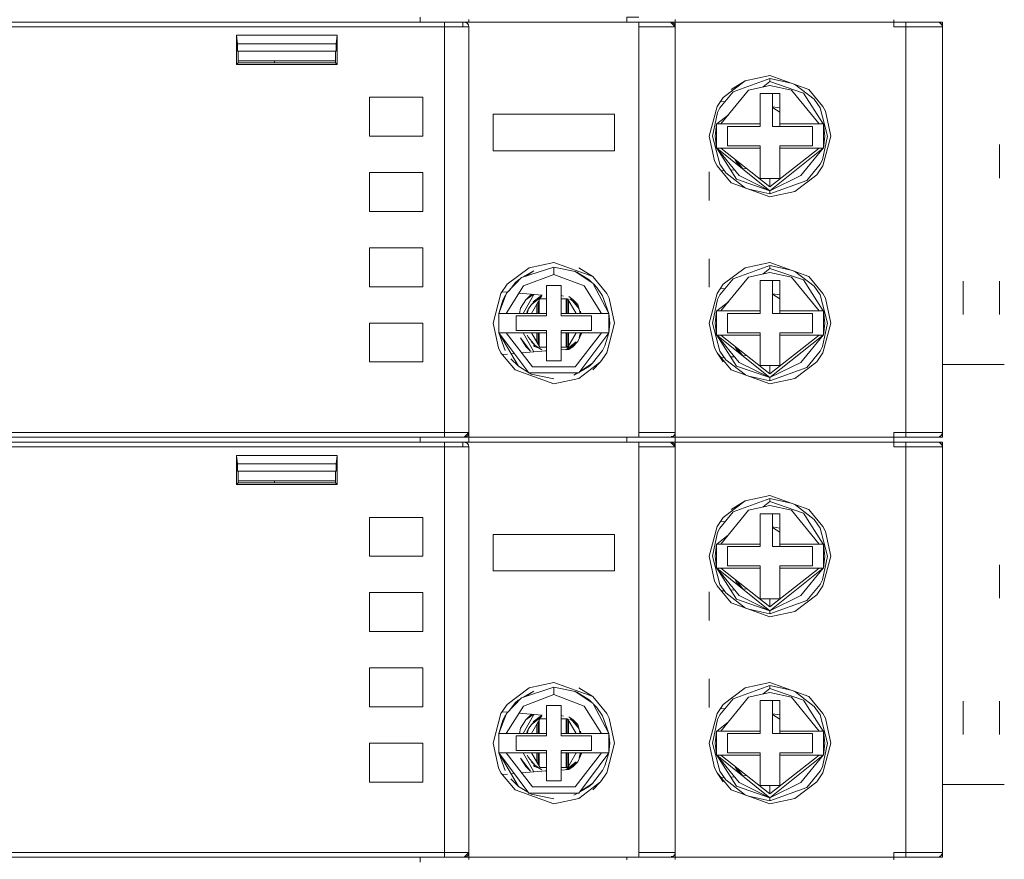
# Model space of a CAD drawing. Units: millimetres. Extents: x -1307 to 9199, y -40 to 459.
# Drawn here: x 8174 to 8183, y 176 to 182 of the extents above; entities that cross this region are included whole.
import ezdxf

# ---------------------------------------------------------------- set-up
doc = ezdxf.new("R2010")
doc.units = ezdxf.units.MM
doc.layers.add('1 Основная', color=30, linetype='Continuous', lineweight=50)

msp = doc.modelspace()

# ---------------------------------------------------------------- linework, layer by layer
at = {"layer": '1 Основная', "linetype": 'Continuous', "lineweight": 0, "ltscale": 4}
for p, q in [((8169.1417, 182.4292), (8177.9017, 182.4292)), ((8169.5017, 182.4292), (8178.0517, 182.4292)), ((8174.5517, 182.4292), (8176.2017, 182.4292)), ((8177.1017, 182.4292), (8177.2017, 182.4292)), ((8177.7017, 182.4292), (8177.7017, 182.4692)), ((8177.9017, 182.4148), (8177.9017, 182.4292)), ((8177.9017, 182.4148), (8177.9017, 179.0492)), ((8178.0617, 182.4292), (8178.1017, 182.4292)), ((8178.0617, 182.4292), (8178.0781, 182.4257)), ((8178.0617, 182.4292), (8178.0653, 182.4279)), ((8178.0618, 182.4292), (8178.0874, 182.4199)), ((8178.0873, 182.42), (8178.0925, 182.4148)), ((8178.0875, 182.4198), (8178.09, 182.4175)), ((8178.0925, 182.4148), (8178.0982, 182.4056)), ((8178.0981, 182.4058), (8178.1017, 182.3893)), ((8178.1017, 182.4292), (8178.1017, 182.4437)), ((8179.4017, 182.4292), (8179.4017, 182.4385)), ((8179.7617, 182.4292), (8179.8017, 182.3892)), ((8179.7781, 182.4257), (8179.7925, 182.4148)), ((8179.7925, 182.4148), (8179.8017, 182.3892)), ((8179.7983, 182.4056), (8179.8017, 182.3892)), ((8179.8017, 182.3892), (8179.8017, 182.4501)), ((8179.8017, 182.4292), (8179.8017, 182.4437)), ((8179.8017, 182.4292), (8181.6017, 182.4292)), ((8180.1017, 182.4292), (8180.204, 182.4292)), ((8180.204, 182.4292), (8181.199, 182.4292)), ((8180.5122, 182.4292), (8180.8908, 182.4292)), ((8181.6017, 182.3892), (8181.6017, 182.4484)), ((8181.6017, 182.4292), (8181.6017, 182.4385)), ((8181.6017, 182.4292), (8182.0017, 182.4292)), ((8181.6017, 182.4056), (8181.6017, 182.42)), ((8181.9617, 182.4292), (8181.9781, 182.4257)), ((8181.9781, 182.4257), (8181.9983, 182.4056)), ((8181.9873, 182.42), (8181.9925, 182.4148)), ((8181.9925, 182.4148), (8181.9983, 182.4056)), ((8181.9983, 182.4056), (8182.0017, 182.3892)), ((8182.0017, 182.3892), (8182.0017, 182.4292)), ((8169.1882, 182.3892), (8178.1017, 182.3892)), ((8176.1878, 182.0793), (8176.1878, 182.3198)), ((8178.1017, 182.3892), (8178.1017, 178.9901)), ((8179.5017, 182.3892), (8179.8017, 182.3892)), ((8179.8017, 182.3892), (8179.8017, 178.9901)), ((8181.6017, 182.3892), (8182.0017, 182.3892)), ((8176.1948, 182.1892), (8177.0087, 182.1892)), ((8177.0017, 182.1092), (8177.0017, 182.1892)), ((8176.2017, 182.0932), (8176.2017, 182.1092)), ((8176.5017, 182.0932), (8176.5017, 182.1092)), ((8180.3773, 181.9455), (8180.5817, 181.9892)), ((8180.5817, 181.9892), (8180.9013, 181.8738)), ((8180.1972, 181.8088), (8180.3773, 181.9455)), ((8180.2622, 181.8738), (8180.3773, 181.9455)), ((8180.2786, 181.854), (8180.5817, 181.9635)), ((8180.5263, 181.8945), (8180.5817, 181.9387)), ((8180.5817, 181.9635), (8180.756, 181.9262)), ((8180.783, 181.9165), (8180.9465, 181.7924)), ((8181.7017, 181.0392), (8181.7017, 181.9392)), ((8180.168, 181.7212), (8180.2786, 181.854)), ((8180.4056, 181.8677), (8180.5817, 181.9067)), ((8180.5017, 181.8392), (8180.6617, 181.8392)), ((8180.5817, 181.9067), (8180.7579, 181.8677)), ((8180.6017, 181.5692), (8180.6017, 181.8392)), ((8180.7579, 181.8677), (8180.9871, 181.5892)), ((8180.8571, 181.8444), (8181.0199, 181.5892)), ((8180.9013, 181.8738), (8181.0179, 181.7337)), ((8177.2817, 181.8092), (8177.7217, 181.8092)), ((8177.7217, 181.4892), (8177.7217, 181.8092)), ((8180.1456, 181.7337), (8180.1972, 181.8088)), ((8180.1745, 181.7758), (8180.2108, 181.7726)), ((8180.9465, 181.7924), (8180.9955, 181.7212)), ((8178.3017, 181.6692), (8179.3017, 181.6692)), ((8179.3017, 181.3692), (8179.3017, 181.6692)), ((8180.1436, 181.5892), (8180.2391, 181.6654)), ((8180.1489, 181.6832), (8180.168, 181.7212)), ((8180.6017, 181.7304), (8180.6617, 181.7212)), ((8180.6017, 181.7263), (8180.6617, 181.6877)), ((8180.9955, 181.7212), (8181.056, 181.4892)), ((8181.0179, 181.7337), (8181.038, 181.6937)), ((8181.038, 181.6937), (8181.0817, 181.4892)), ((8180.6617, 181.5892), (8180.7851, 181.5892)), ((8180.6617, 181.5692), (8180.6617, 181.5892)), ((8180.9871, 181.5892), (8181.0199, 181.5892)), ((8181.0199, 181.5892), (8181.0226, 181.5892)), ((8180.2317, 181.5692), (8180.5017, 181.5692)), ((8180.6017, 181.5692), (8180.9317, 181.5692)), ((8180.9317, 181.4092), (8180.9317, 181.5692)), ((8181.0146, 181.2953), (8181.056, 181.4892)), ((8181.0179, 181.2447), (8181.0817, 181.4892)), ((8180.1436, 181.3892), (8180.3274, 181.1646)), ((8180.1764, 181.3892), (8180.5017, 181.3892)), ((8180.1764, 181.3892), (8180.5817, 181.0717)), ((8180.5017, 181.1392), (8180.5017, 181.4092)), ((8180.6617, 181.4092), (8180.9317, 181.4092)), ((8180.6617, 181.3892), (8180.6617, 181.4092)), ((8180.6617, 181.3892), (8180.9823, 181.3892)), ((8180.8361, 181.1646), (8181.0199, 181.3892)), ((8180.9871, 181.3892), (8181.0199, 181.3892)), ((8181.0199, 181.3892), (8181.0226, 181.3892)), ((8182.4717, 181.1435), (8182.4717, 181.4192)), ((8182.4717, 181.4192), (8182.4717, 181.1435)), ((8180.1255, 181.2848), (8180.1456, 181.2447)), ((8180.2918, 181.2988), (8180.3126, 181.2655)), ((8180.3077, 181.2864), (8180.358, 181.22)), ((8180.3126, 181.2655), (8180.358, 181.22)), ((8180.9955, 181.2573), (8181.0146, 181.2953)), ((8177.2817, 180.8692), (8177.2817, 181.1892)), ((8177.2817, 181.1892), (8177.7217, 181.1892)), ((8177.7217, 180.8692), (8177.7217, 181.1892)), ((8180.0817, 180.9592), (8180.0817, 181.1946)), ((8180.1456, 181.2447), (8180.2622, 181.1047)), ((8180.168, 181.2573), (8180.217, 181.1861)), ((8180.1802, 181.2032), (8180.2038, 181.2052)), ((8180.217, 181.1861), (8180.3805, 181.0619)), ((8180.2579, 181.21), (8180.2881, 181.2126)), ((8180.3574, 181.2187), (8180.3904, 181.2216)), ((8180.358, 181.22), (8180.3597, 181.2189)), ((8180.358, 181.22), (8180.3599, 181.2189)), ((8180.8849, 181.1245), (8180.9955, 181.2573)), ((8180.9663, 181.1696), (8181.0179, 181.2447)), ((8180.2622, 181.1047), (8180.5817, 180.9892)), ((8180.3064, 181.134), (8180.5817, 181.0398)), ((8180.3274, 181.1646), (8180.5817, 181.0398)), ((8180.5017, 181.1392), (8180.6617, 181.1392)), ((8180.7862, 181.0329), (8180.9663, 181.1696)), ((8180.4074, 181.0522), (8180.5817, 181.0149)), ((8180.5817, 180.9892), (8180.7862, 181.0329)), ((8177.2817, 180.8692), (8177.7217, 180.8692)), ((8177.2817, 180.5692), (8177.7217, 180.5692)), ((8177.7217, 180.2492), (8177.7217, 180.5692)), ((8178.5973, 180.4055), (8178.8017, 180.4492)), ((8178.8017, 180.4492), (8179.1213, 180.3338)), ((8180.0817, 180.2439), (8180.0817, 180.4792)), ((8180.3773, 180.4055), (8180.5817, 180.4492)), ((8180.5817, 180.4492), (8180.9013, 180.3338)), ((8178.4172, 180.2688), (8178.5973, 180.4055)), ((8178.5343, 180.3235), (8178.8017, 180.4092)), ((8178.5526, 180.3293), (8178.6361, 180.3784)), ((8178.566, 180.3336), (8178.6361, 180.3784)), ((8178.9757, 180.3751), (8179.1238, 180.2777)), ((8178.9825, 180.3706), (8178.9899, 180.369)), ((8178.9899, 180.369), (8179.0933, 180.305)), ((8179.0062, 180.4055), (8179.1213, 180.3338)), ((8180.1972, 180.2688), (8180.3773, 180.4055)), ((8180.2786, 180.314), (8180.5817, 180.4235)), ((8180.4056, 180.3277), (8180.5817, 180.3667)), ((8180.5263, 180.3545), (8180.5817, 180.3987)), ((8180.5817, 180.3667), (8180.7579, 180.3277)), ((8180.783, 180.3765), (8180.9465, 180.2524)), ((8181.7017, 179.4992), (8181.7017, 180.3992)), ((8178.4126, 180.1946), (8178.5343, 180.3235)), ((8178.4824, 180.2803), (8178.5077, 180.303)), ((8178.4824, 180.2803), (8178.5104, 180.2982)), ((8178.5077, 180.303), (8178.524, 180.3125)), ((8178.5522, 180.2548), (8178.8017, 180.3492)), ((8179.0933, 180.305), (8179.115, 180.2834)), ((8179.0933, 180.305), (8179.1002, 180.2932)), ((8179.1213, 180.3338), (8179.2379, 180.1937)), ((8179.5017, 179.6092), (8179.5017, 180.2892)), ((8180.168, 180.1812), (8180.2786, 180.314)), ((8180.6017, 180.0292), (8180.6017, 180.2992)), ((8180.7579, 180.3277), (8180.9871, 180.0492)), ((8180.8571, 180.3044), (8181.0199, 180.0492)), ((8180.9013, 180.3338), (8181.0179, 180.1937)), ((8182.1718, 180.0192), (8182.1718, 180.295)), ((8182.4717, 180.295), (8182.4717, 180.0192)), ((8178.3656, 180.1937), (8178.4172, 180.2688)), ((8178.3754, 180.208), (8178.4215, 180.2039)), ((8178.4098, 180.0292), (8178.5522, 180.2548)), ((8178.4324, 180.2155), (8178.4824, 180.2803)), ((8178.7417, 180.0092), (8178.7417, 180.2592)), ((8179.0513, 180.2548), (8179.1937, 180.0292)), ((8179.1238, 180.2777), (8179.2547, 180.0292)), ((8179.127, 180.2715), (8179.1555, 180.2432)), ((8179.1555, 180.2432), (8179.203, 180.1742)), ((8180.1456, 180.1937), (8180.1972, 180.2688)), ((8180.1745, 180.2358), (8180.2108, 180.2326)), ((8180.9465, 180.2524), (8180.9955, 180.1812)), ((8178.3488, 180.0292), (8178.382, 180.1373)), ((8178.382, 180.1373), (8178.4005, 180.1742)), ((8178.4005, 180.1742), (8178.409, 180.1852)), ((8178.5149, 180.1957), (8178.7038, 180.1792)), ((8178.528, 180.0719), (8178.571, 180.141)), ((8178.5479, 180.0292), (8178.6379, 180.185)), ((8178.6177, 180.0292), (8178.6867, 180.1486)), ((8178.6299, 180.1245), (8178.6995, 180.1774)), ((8178.6483, 180.1338), (8178.7036, 180.1682)), ((8178.6817, 180.0292), (8178.6817, 180.1401)), ((8178.6867, 180.1486), (8178.7417, 180.1486)), ((8178.6894, 180.1711), (8178.6995, 180.1774)), ((8178.6995, 180.1774), (8178.7065, 180.1789)), ((8178.8617, 180.1764), (8178.8803, 180.1724)), ((8178.8617, 180.1486), (8178.9143, 180.1486)), ((8178.9017, 180.0292), (8178.9017, 180.1486)), ((8178.9117, 180.0292), (8178.9117, 180.1486)), ((8178.9175, 180.1474), (8178.9858, 180.0292)), ((8178.9217, 180.0292), (8178.9217, 180.1401)), ((8178.9245, 180.167), (8178.9574, 180.1448)), ((8178.9319, 180.1483), (8178.9551, 180.1338)), ((8178.9492, 180.146), (8178.9603, 180.1419)), ((8178.9551, 180.1338), (8178.9863, 180.1026)), ((8178.9551, 180.1338), (8179.0111, 180.0666)), ((8178.9574, 180.1448), (8178.9996, 180.1021)), ((8178.966, 180.1362), (8178.9689, 180.1326)), ((8179.203, 180.1742), (8179.2547, 180.0292)), ((8179.2379, 180.1937), (8179.258, 180.1537)), ((8179.258, 180.1537), (8179.3017, 179.9492)), ((8180.1436, 180.0492), (8180.2391, 180.1254)), ((8180.1489, 180.1432), (8180.168, 180.1812)), ((8180.6017, 180.1904), (8180.6617, 180.1812)), ((8180.6017, 180.1863), (8180.6617, 180.1477)), ((8180.9955, 180.1812), (8181.056, 179.9492)), ((8181.0179, 180.1937), (8181.038, 180.1537)), ((8181.038, 180.1537), (8181.0817, 179.9492)), ((8178.5189, 180.0292), (8178.528, 180.0719)), ((8178.5789, 180.0292), (8178.5827, 180.0474)), ((8178.5826, 180.0292), (8178.5924, 180.0666)), ((8178.5827, 180.0474), (8178.5924, 180.0666)), ((8178.5924, 180.0666), (8178.6172, 180.1026)), ((8178.6617, 180.0292), (8178.6617, 180.1054)), ((8178.6717, 180.0292), (8178.6717, 180.1228)), ((8178.9863, 180.1026), (8179.007, 180.0725)), ((8178.9996, 180.1021), (8179.0072, 180.0719)), ((8179.0074, 180.071), (8179.018, 180.0292)), ((8179.0081, 180.071), (8179.0111, 180.0666)), ((8179.0208, 180.0474), (8179.0246, 180.0292)), ((8180.6617, 180.0492), (8180.7851, 180.0492)), ((8180.6617, 180.0292), (8180.6617, 180.0492)), ((8180.9871, 180.0492), (8181.0199, 180.0492)), ((8181.0199, 180.0492), (8181.0226, 180.0492)), ((8178.3638, 180.0293), (8178.3861, 180.0293)), ((8178.3861, 180.0293), (8178.4098, 180.0292)), ((8178.4917, 180.0092), (8178.7417, 180.0092)), ((8178.8617, 180.0292), (8179.1937, 180.0292)), ((8178.9817, 180.0292), (8178.9817, 180.0362)), ((8179.1117, 179.8892), (8179.1117, 180.0092)), ((8179.1937, 180.0292), (8179.2313, 180.0293)), ((8179.1937, 180.0292), (8179.2547, 180.0292)), ((8179.2313, 180.0293), (8179.2492, 180.0292)), ((8179.2492, 180.0292), (8179.2547, 180.0292)), ((8180.2317, 180.0292), (8180.5017, 180.0292)), ((8180.6017, 180.0292), (8180.9317, 180.0292)), ((8180.9317, 179.8692), (8180.9317, 180.0292)), ((8177.2817, 179.9492), (8177.2817, 179.6292)), ((8177.2817, 179.9492), (8177.7217, 179.9492)), ((8177.7217, 179.6292), (8177.7217, 179.9492)), ((8178.7417, 179.6392), (8178.7417, 179.8892)), ((8178.8617, 179.8892), (8179.1117, 179.8892)), ((8178.8617, 179.6392), (8178.8617, 179.8892)), ((8179.2379, 179.7047), (8179.3017, 179.9492)), ((8181.0146, 179.7553), (8181.056, 179.9492)), ((8181.0179, 179.7047), (8181.0817, 179.9492)), ((8178.3488, 179.8692), (8178.4098, 179.8692)), ((8178.3488, 179.8692), (8178.4005, 179.7243)), ((8178.3543, 179.8692), (8178.3722, 179.8692)), ((8178.3722, 179.8692), (8178.4098, 179.8692)), ((8178.4098, 179.8692), (8178.6253, 179.5902)), ((8178.4098, 179.8692), (8178.7417, 179.8692)), ((8178.528, 179.8265), (8178.61, 179.7185)), ((8178.528, 179.8265), (8178.571, 179.7575)), ((8178.5479, 179.8692), (8178.6379, 179.7135)), ((8178.5827, 179.8511), (8178.5924, 179.8319)), ((8178.5924, 179.8319), (8178.6483, 179.7646)), ((8178.6177, 179.8692), (8178.686, 179.7511)), ((8178.6617, 179.793), (8178.6617, 179.8692)), ((8178.6717, 179.7757), (8178.6717, 179.8692)), ((8178.6817, 179.7584), (8178.6817, 179.8692)), ((8178.8617, 179.8692), (8179.2547, 179.8692)), ((8178.9017, 179.7499), (8178.9017, 179.8692)), ((8178.9117, 179.7499), (8178.9117, 179.8692)), ((8178.9168, 179.7499), (8178.9858, 179.8692)), ((8178.9217, 179.7584), (8178.9217, 179.8692)), ((8178.9782, 179.5902), (8179.1937, 179.8692)), ((8178.9817, 179.8623), (8178.9817, 179.8692)), ((8178.9996, 179.7964), (8179.0313, 179.8692)), ((8179.0083, 179.5382), (8179.2547, 179.8692)), ((8179.1937, 179.8692), (8179.2174, 179.8692)), ((8179.2174, 179.8692), (8179.2397, 179.8692)), ((8179.2215, 179.7611), (8179.2547, 179.8692)), ((8179.2397, 179.8692), (8179.2547, 179.8692)), ((8180.1436, 179.8492), (8180.3274, 179.6246)), ((8180.1764, 179.8492), (8180.5017, 179.8492)), ((8180.1764, 179.8492), (8180.5817, 179.5317)), ((8180.5017, 179.5992), (8180.5017, 179.8692)), ((8180.6617, 179.8692), (8180.9317, 179.8692)), ((8180.6617, 179.8492), (8180.6617, 179.8692)), ((8180.6617, 179.8492), (8180.9823, 179.8492)), ((8180.8361, 179.6246), (8181.0199, 179.8492)), ((8180.9871, 179.8492), (8181.0226, 179.8492)), ((8178.3455, 179.7448), (8178.3656, 179.7047)), ((8178.537, 179.7046), (8178.7038, 179.7192)), ((8178.571, 179.7575), (8178.61, 179.7185)), ((8178.6172, 179.7958), (8178.6483, 179.7646)), ((8178.6346, 179.7658), (8178.642, 179.757)), ((8178.642, 179.757), (8178.6865, 179.7409)), ((8178.6483, 179.7646), (8178.7036, 179.7302)), ((8178.6892, 179.7499), (8178.7417, 179.7499)), ((8178.7038, 179.7192), (8178.7417, 179.7213)), ((8178.7038, 179.7192), (8178.7417, 179.7213)), ((8178.7339, 179.7237), (8178.7407, 179.7213)), ((8178.8617, 179.7499), (8178.9168, 179.7499)), ((8178.8617, 179.7279), (8178.9245, 179.7314)), ((8178.8617, 179.7279), (8178.9245, 179.7314)), ((8178.9171, 179.731), (8178.9736, 179.7739)), ((8178.9551, 179.7646), (8178.9863, 179.7958)), ((8178.9574, 179.7536), (8178.9996, 179.7964)), ((8179.1211, 179.6181), (8179.203, 179.7243)), ((8179.203, 179.7243), (8179.2215, 179.7611)), ((8180.1255, 179.7448), (8180.1456, 179.7047)), ((8180.2918, 179.7588), (8180.3126, 179.7255)), ((8180.3077, 179.7464), (8180.358, 179.68)), ((8180.3126, 179.7255), (8180.358, 179.68)), ((8180.9955, 179.7173), (8181.0146, 179.7553)), ((8178.3656, 179.7047), (8178.4822, 179.5647)), ((8178.3773, 179.6907), (8178.421, 179.6945)), ((8178.448, 179.6552), (8178.5102, 179.5934)), ((8178.4496, 179.697), (8178.4753, 179.6992)), ((8179.1863, 179.6296), (8179.2379, 179.7047)), ((8180.168, 179.7173), (8180.217, 179.6461)), ((8180.1802, 179.6632), (8180.2038, 179.6652)), ((8180.217, 179.6461), (8180.3805, 179.5219)), ((8180.2579, 179.67), (8180.2881, 179.6726)), ((8180.3574, 179.6787), (8180.3904, 179.6816)), ((8180.358, 179.68), (8180.3597, 179.6789)), ((8180.358, 179.68), (8180.3599, 179.6789)), ((8180.8849, 179.5845), (8180.9955, 179.7173)), ((8180.9663, 179.6296), (8181.0179, 179.7047)), ((8178.4822, 179.5647), (8178.8017, 179.4492)), ((8178.5102, 179.5934), (8178.5915, 179.5431)), ((8178.6253, 179.5902), (8178.9782, 179.5902)), ((8179.0062, 179.4929), (8179.1863, 179.6296)), ((8179.0161, 179.5487), (8179.0958, 179.5955)), ((8179.0196, 179.5534), (8179.1211, 179.6181)), ((8179.0958, 179.5955), (8179.1211, 179.6181)), ((8179.1213, 179.5647), (8179.1863, 179.6296)), ((8180.2622, 179.5647), (8180.5817, 179.4492)), ((8180.3064, 179.594), (8180.5817, 179.4998)), ((8180.3274, 179.6246), (8180.5817, 179.4998)), ((8180.5017, 179.5992), (8180.6617, 179.5992)), ((8180.7862, 179.4929), (8180.9663, 179.6296)), ((8182.0017, 179.6092), (8182.5118, 179.6092)), ((8178.5952, 179.5382), (8179.0083, 179.5382)), ((8178.5994, 179.5382), (8178.6136, 179.5294)), ((8178.8017, 179.4492), (8179.0062, 179.4929)), ((8178.9674, 179.5201), (8178.9983, 179.5382)), ((8178.9674, 179.5201), (8178.9958, 179.5382)), ((8180.4074, 179.5122), (8180.5817, 179.4749)), ((8180.5817, 179.4492), (8180.7862, 179.4929)), ((8169.1417, 179.0092), (8177.9017, 179.0092)), ((8169.1417, 179.0092), (8177.9017, 179.0092)), ((8169.1889, 179.0492), (8177.9017, 179.0492)), ((8169.5017, 179.0092), (8177.7017, 179.0092)), ((8177.7017, 178.9692), (8177.7017, 179.0092)), ((8178.0617, 179.0092), (8178.1017, 179.0492)), ((8178.0617, 179.0092), (8178.0842, 179.0173)), ((8178.0873, 179.0185), (8178.0925, 179.0237)), ((8178.0873, 179.0185), (8178.0925, 179.0237)), ((8178.0896, 179.0214), (8178.0936, 179.0268)), ((8178.0925, 179.0237), (8178.0982, 179.0329)), ((8178.0982, 179.0329), (8178.1017, 179.0492)), ((8178.1017, 179), (8178.1017, 179.0092)), ((8179.4017, 178.9948), (8179.4017, 179.0092)), ((8179.5017, 179.0492), (8179.6721, 179.0492)), ((8179.5017, 179.0092), (8179.5017, 179.0492)), ((8179.5017, 179.0092), (8179.5017, 179.0336)), ((8179.6721, 179.0492), (8179.7315, 179.0492)), ((8179.7315, 179.0492), (8179.7401, 179.0492)), ((8179.7401, 179.0492), (8179.8017, 179.0492)), ((8179.7617, 179.0092), (8179.7875, 179.0186)), ((8179.7673, 179.0148), (8179.7873, 179.0185)), ((8179.7875, 179.0186), (8179.798, 179.0323)), ((8179.7925, 179.0237), (8179.7935, 179.0265)), ((8179.8017, 179), (8179.8017, 179.0092)), ((8179.8017, 178.9292), (8179.8017, 178.9901)), ((8180.1017, 179.0092), (8180.1152, 179.0092)), ((8180.204, 179.0092), (8181.199, 179.0092)), ((8180.3632, 179.0092), (8180.4322, 179.0092)), ((8180.5122, 179.0092), (8180.8908, 179.0092)), ((8181.6017, 179.0492), (8181.9315, 179.0492)), ((8181.6017, 179.0492), (8181.6017, 178.9884)), ((8181.6017, 178.9948), (8181.6017, 179.0092)), ((8181.6017, 178.9292), (8181.6017, 178.9884)), ((8181.7017, 179.0092), (8181.7017, 179.0266)), ((8181.9315, 179.0492), (8181.9401, 179.0492)), ((8181.9401, 179.0492), (8182.0017, 179.0492)), ((8181.9781, 179.0127), (8181.9875, 179.0186)), ((8181.9781, 179.0127), (8181.9873, 179.0185)), ((8181.9781, 179.0127), (8181.9843, 179.0174)), ((8181.9875, 179.0186), (8181.998, 179.0323)), ((8181.9875, 179.0187), (8181.9925, 179.0237)), ((8181.9897, 179.0216), (8181.9925, 179.0237)), ((8181.9925, 179.0237), (8181.9975, 179.0317)), ((8181.998, 179.0323), (8182.0017, 179.0492)), ((8169.1417, 178.9692), (8177.9017, 178.9692)), ((8169.1882, 178.9292), (8178.1017, 178.9292)), ((8169.5017, 178.9692), (8177.9017, 178.9692)), ((8174.5517, 178.9692), (8176.2017, 178.9692)), ((8177.1017, 178.9692), (8177.2017, 178.9692)), ((8177.9017, 178.9692), (8178.0617, 178.9692)), ((8177.9017, 178.9548), (8177.9017, 178.9692)), ((8177.9017, 178.9548), (8177.9017, 175.5892)), ((8178.0517, 178.9292), (8178.0517, 178.9692)), ((8178.0617, 178.9692), (8178.1017, 178.9692)), ((8178.0617, 178.9692), (8178.0781, 178.9657)), ((8178.0617, 178.9692), (8178.0653, 178.9679)), ((8178.0618, 178.9692), (8178.0874, 178.9599)), ((8178.0873, 178.96), (8178.0925, 178.9548)), ((8178.0875, 178.9598), (8178.09, 178.9575)), ((8178.0925, 178.9548), (8178.0982, 178.9456)), ((8178.0981, 178.9458), (8178.1017, 178.9293)), ((8178.1017, 178.9692), (8178.1017, 178.9837)), ((8178.1017, 178.9292), (8178.1017, 175.5301)), ((8179.4017, 178.9692), (8179.4017, 178.9785)), ((8179.5017, 178.9292), (8179.8017, 178.9292)), ((8179.7617, 178.9692), (8179.8017, 178.9292)), ((8179.7781, 178.9657), (8179.7925, 178.9548)), ((8179.7925, 178.9548), (8179.8017, 178.9292)), ((8179.7983, 178.9456), (8179.8017, 178.9292)), ((8179.8017, 178.9692), (8179.8017, 178.9837)), ((8179.8017, 178.9692), (8181.6017, 178.9692)), ((8179.8017, 178.9292), (8179.8017, 175.5301)), ((8180.1017, 178.9692), (8180.204, 178.9692)), ((8180.204, 178.9692), (8181.199, 178.9692)), ((8180.5122, 178.9692), (8180.8908, 178.9692)), ((8181.6017, 178.9692), (8181.6017, 178.9785)), ((8181.6017, 178.9692), (8182.0017, 178.9692)), ((8181.6017, 178.9456), (8181.6017, 178.96)), ((8181.6017, 178.9292), (8182.0017, 178.9292)), ((8181.9617, 178.9692), (8181.9781, 178.9657)), ((8181.9781, 178.9657), (8181.9983, 178.9456)), ((8181.9873, 178.96), (8181.9925, 178.9548)), ((8181.9925, 178.9548), (8181.9983, 178.9456)), ((8181.9983, 178.9456), (8182.0017, 178.9292)), ((8182.0017, 178.9292), (8182.0017, 178.9692)), ((8176.1878, 178.6193), (8176.1878, 178.8598)), ((8176.1948, 178.7292), (8177.0087, 178.7292)), ((8177.0017, 178.6492), (8177.0017, 178.7292)), ((8176.2017, 178.6332), (8176.2017, 178.6492)), ((8176.5017, 178.6332), (8176.5017, 178.6492)), ((8180.2786, 178.394), (8180.5817, 178.5035)), ((8180.3773, 178.4855), (8180.5817, 178.5292)), ((8180.5817, 178.5292), (8180.9013, 178.4138)), ((8180.5817, 178.5035), (8180.756, 178.4662)), ((8180.1972, 178.3488), (8180.3773, 178.4855)), ((8180.2622, 178.4138), (8180.3773, 178.4855)), ((8180.4056, 178.4077), (8180.5817, 178.4467)), ((8180.5263, 178.4345), (8180.5817, 178.4787)), ((8180.5817, 178.4467), (8180.7579, 178.4077)), ((8180.783, 178.4565), (8180.9465, 178.3324)), ((8181.7017, 177.5792), (8181.7017, 178.4792)), ((8177.2817, 178.3492), (8177.7217, 178.3492)), ((8177.7217, 178.0292), (8177.7217, 178.3492)), ((8180.1456, 178.2737), (8180.1972, 178.3488)), ((8180.168, 178.2612), (8180.2786, 178.394)), ((8180.5017, 178.3792), (8180.6617, 178.3792)), ((8180.6017, 178.1092), (8180.6017, 178.3792)), ((8180.7579, 178.4077), (8180.9871, 178.1292)), ((8180.8571, 178.3844), (8181.0199, 178.1292)), ((8180.9013, 178.4138), (8181.0179, 178.2737)), ((8180.1489, 178.2232), (8180.168, 178.2612)), ((8180.1745, 178.3158), (8180.2108, 178.3126)), ((8180.6017, 178.2704), (8180.6617, 178.2612)), ((8180.6017, 178.2663), (8180.6617, 178.2277)), ((8180.9465, 178.3324), (8180.9955, 178.2612)), ((8180.9955, 178.2612), (8181.056, 178.0292)), ((8181.0179, 178.2737), (8181.038, 178.2337)), ((8178.3017, 178.2092), (8179.3017, 178.2092)), ((8179.3017, 177.9092), (8179.3017, 178.2092)), ((8180.1436, 178.1292), (8180.2391, 178.2054)), ((8181.038, 178.2337), (8181.0817, 178.0292)), ((8180.2317, 178.1092), (8180.5017, 178.1092)), ((8180.6017, 178.1092), (8180.9317, 178.1092)), ((8180.6617, 178.1292), (8180.7851, 178.1292)), ((8180.6617, 178.1092), (8180.6617, 178.1292)), ((8180.9317, 177.9492), (8180.9317, 178.1092)), ((8180.9871, 178.1292), (8181.0199, 178.1292)), ((8181.0199, 178.1292), (8181.0226, 178.1292)), ((8181.0146, 177.8353), (8181.056, 178.0292)), ((8181.0179, 177.7847), (8181.0817, 178.0292)), ((8180.5017, 177.6792), (8180.5017, 177.9492)), ((8180.6617, 177.9492), (8180.9317, 177.9492)), ((8182.4717, 177.6835), (8182.4717, 177.9592)), ((8182.4717, 177.9592), (8182.4717, 177.6835)), ((8180.1436, 177.9292), (8180.3274, 177.7046)), ((8180.6617, 177.9292), (8180.9823, 177.9292)), ((8180.6617, 177.9292), (8180.6617, 177.6792)), ((8180.8361, 177.7046), (8181.0199, 177.9292)), ((8180.9871, 177.9292), (8181.0226, 177.9292)), ((8180.1255, 177.8248), (8180.1456, 177.7847)), ((8180.1456, 177.7847), (8180.2622, 177.6447)), ((8180.168, 177.7973), (8180.217, 177.7261)), ((8180.2918, 177.8388), (8180.3126, 177.8055)), ((8180.3077, 177.8264), (8180.358, 177.76)), ((8180.3126, 177.8055), (8180.358, 177.76)), ((8180.8849, 177.6645), (8180.9955, 177.7973)), ((8180.9663, 177.7096), (8181.0179, 177.7847)), ((8180.9955, 177.7973), (8181.0146, 177.8353)), ((8177.2817, 177.4092), (8177.2817, 177.7292)), ((8177.2817, 177.7292), (8177.7217, 177.7292)), ((8177.7217, 177.4092), (8177.7217, 177.7292)), ((8180.0817, 177.4992), (8180.0817, 177.7346)), ((8180.1802, 177.7432), (8180.2038, 177.7452)), ((8180.217, 177.7261), (8180.3805, 177.6019)), ((8180.2579, 177.75), (8180.2881, 177.7526)), ((8180.3274, 177.7046), (8180.5817, 177.5798)), ((8180.3574, 177.7587), (8180.3904, 177.7616)), ((8180.358, 177.76), (8180.3597, 177.7589)), ((8180.358, 177.76), (8180.3599, 177.7589)), ((8180.7862, 177.5729), (8180.9663, 177.7096)), ((8180.2622, 177.6447), (8180.5817, 177.5292)), ((8180.3064, 177.674), (8180.5817, 177.5798)), ((8180.5017, 177.6792), (8180.6617, 177.6792)), ((8180.4074, 177.5922), (8180.5817, 177.5549)), ((8180.5817, 177.5292), (8180.7862, 177.5729)), ((8177.2817, 177.4092), (8177.7217, 177.4092)), ((8177.2817, 177.1092), (8177.7217, 177.1092)), ((8177.7217, 176.7892), (8177.7217, 177.1092)), ((8178.5973, 176.9455), (8178.8017, 176.9892)), ((8178.8017, 176.9892), (8179.1213, 176.8738)), ((8180.0817, 176.7839), (8180.0817, 177.0192)), ((8180.2786, 176.854), (8180.5817, 176.9635)), ((8180.3773, 176.9455), (8180.5817, 176.9892)), ((8180.5817, 176.9892), (8180.9013, 176.8738)), ((8178.4172, 176.8088), (8178.5973, 176.9455)), ((8178.5343, 176.8635), (8178.8017, 176.9492)), ((8178.5522, 176.7948), (8178.8017, 176.8892)), ((8178.5526, 176.8693), (8178.6361, 176.9184)), ((8178.566, 176.8736), (8178.6361, 176.9184)), ((8178.9757, 176.9151), (8179.1238, 176.8177)), ((8178.9825, 176.9106), (8178.9899, 176.909)), ((8178.9899, 176.909), (8179.0933, 176.845)), ((8179.0062, 176.9455), (8179.1213, 176.8738)), ((8180.1972, 176.8088), (8180.3773, 176.9455)), ((8180.4056, 176.8677), (8180.5817, 176.9067)), ((8180.5263, 176.8945), (8180.5817, 176.9387)), ((8180.5817, 176.9067), (8180.7579, 176.8677)), ((8180.783, 176.9165), (8180.9465, 176.7924)), ((8181.7017, 176.0392), (8181.7017, 176.9392)), ((8178.3656, 176.7337), (8178.4172, 176.8088)), ((8178.4126, 176.7346), (8178.5343, 176.8635)), ((8178.4324, 176.7555), (8178.4824, 176.8203)), ((8178.4824, 176.8203), (8178.5077, 176.843)), ((8178.4824, 176.8203), (8178.5104, 176.8382)), ((8178.5077, 176.843), (8178.524, 176.8525)), ((8178.7417, 176.5492), (8178.7417, 176.7992)), ((8179.0933, 176.845), (8179.115, 176.8234)), ((8179.0933, 176.845), (8179.1002, 176.8332)), ((8179.1213, 176.8738), (8179.2379, 176.7337)), ((8179.1238, 176.8177), (8179.2547, 176.5692)), ((8179.127, 176.8115), (8179.1555, 176.7832)), ((8179.5017, 176.1492), (8179.5017, 176.8292)), ((8180.1456, 176.7337), (8180.1972, 176.8088)), ((8180.168, 176.7212), (8180.2786, 176.854)), ((8180.6017, 176.5692), (8180.6017, 176.8392)), ((8180.7579, 176.8677), (8180.9871, 176.5892)), ((8180.8571, 176.8444), (8181.0199, 176.5892)), ((8180.9013, 176.8738), (8181.0179, 176.7337)), ((8182.1718, 176.5592), (8182.1718, 176.835)), ((8182.4717, 176.835), (8182.4717, 176.5592)), ((8178.3754, 176.748), (8178.4215, 176.7439)), ((8178.4005, 176.7142), (8178.409, 176.7252)), ((8178.4098, 176.5692), (8178.5522, 176.7948)), ((8178.5149, 176.7357), (8178.7038, 176.7192)), ((8178.5479, 176.5692), (8178.6379, 176.725)), ((8178.6299, 176.6645), (8178.6995, 176.7174)), ((8178.6894, 176.7111), (8178.6995, 176.7174)), ((8178.6995, 176.7174), (8178.7065, 176.7189)), ((8179.0513, 176.7948), (8179.1937, 176.5692)), ((8179.1555, 176.7832), (8179.203, 176.7142)), ((8179.2379, 176.7337), (8179.258, 176.6937)), ((8180.1489, 176.6832), (8180.168, 176.7212)), ((8180.1745, 176.7758), (8180.2108, 176.7726)), ((8180.6017, 176.7304), (8180.6617, 176.7212)), ((8180.6017, 176.7263), (8180.6617, 176.6877)), ((8180.9465, 176.7924), (8180.9955, 176.7212)), ((8180.9955, 176.7212), (8181.056, 176.4892)), ((8181.0179, 176.7337), (8181.038, 176.6937)), ((8178.3488, 176.5692), (8178.382, 176.6773)), ((8178.382, 176.6773), (8178.4005, 176.7142)), ((8178.528, 176.6119), (8178.571, 176.681)), ((8178.5924, 176.6066), (8178.6172, 176.6426)), ((8178.6177, 176.5692), (8178.6867, 176.6886)), ((8178.6483, 176.6738), (8178.7036, 176.7082)), ((8178.6617, 176.5692), (8178.6617, 176.6454)), ((8178.6717, 176.5692), (8178.6717, 176.6628)), ((8178.6817, 176.5692), (8178.6817, 176.6801)), ((8178.6867, 176.6886), (8178.7417, 176.6886)), ((8178.8617, 176.7164), (8178.8803, 176.7124)), ((8178.8617, 176.6886), (8178.9143, 176.6886)), ((8178.9017, 176.5692), (8178.9017, 176.6886)), ((8178.9117, 176.5692), (8178.9117, 176.6886)), ((8178.9175, 176.6874), (8178.9858, 176.5692)), ((8178.9217, 176.5692), (8178.9217, 176.6801)), ((8178.9245, 176.707), (8178.9574, 176.6848)), ((8178.9319, 176.6883), (8178.9551, 176.6738)), ((8178.9492, 176.686), (8178.9603, 176.6819)), ((8178.9551, 176.6738), (8178.9863, 176.6426)), ((8178.9551, 176.6738), (8179.0111, 176.6066)), ((8178.9574, 176.6848), (8178.9996, 176.6421)), ((8178.966, 176.6762), (8178.9689, 176.6726)), ((8178.9863, 176.6426), (8179.007, 176.6125)), ((8178.9996, 176.6421), (8179.0072, 176.6119)), ((8179.203, 176.7142), (8179.2547, 176.5692)), ((8179.258, 176.6937), (8179.3017, 176.4892)), ((8180.1436, 176.5892), (8180.2391, 176.6654)), ((8181.038, 176.6937), (8181.0817, 176.4892)), ((8178.3638, 176.5693), (8178.3861, 176.5693)), ((8178.3861, 176.5693), (8178.4098, 176.5692)), ((8178.5189, 176.5692), (8178.528, 176.6119)), ((8178.5789, 176.5692), (8178.5827, 176.5874)), ((8178.5826, 176.5692), (8178.5924, 176.6066)), ((8178.5827, 176.5874), (8178.5924, 176.6066)), ((8178.8617, 176.5692), (8179.1937, 176.5692)), ((8178.9817, 176.5692), (8178.9817, 176.5762)), ((8179.0074, 176.611), (8179.018, 176.5692)), ((8179.0081, 176.611), (8179.0111, 176.6066)), ((8179.0208, 176.5874), (8179.0246, 176.5692)), ((8179.1937, 176.5692), (8179.2313, 176.5693)), ((8179.1937, 176.5692), (8179.2547, 176.5692)), ((8179.2313, 176.5693), (8179.2492, 176.5692)), ((8179.2492, 176.5692), (8179.2547, 176.5692)), ((8180.2317, 176.5692), (8180.5017, 176.5692)), ((8180.6017, 176.5692), (8180.9317, 176.5692)), ((8180.6617, 176.5892), (8180.7851, 176.5892)), ((8180.6617, 176.5692), (8180.6617, 176.5892)), ((8180.9317, 176.4092), (8180.9317, 176.5692)), ((8180.9871, 176.5892), (8181.0199, 176.5892)), ((8181.0199, 176.5892), (8181.0226, 176.5892)), ((8177.2817, 176.4892), (8177.2817, 176.1692)), ((8177.2817, 176.4892), (8177.7217, 176.4892)), ((8177.7217, 176.1692), (8177.7217, 176.4892)), ((8178.4917, 176.5492), (8178.7417, 176.5492)), ((8179.1117, 176.4292), (8179.1117, 176.5492)), ((8179.2379, 176.2447), (8179.3017, 176.4892)), ((8181.0146, 176.2953), (8181.056, 176.4892)), ((8181.0179, 176.2447), (8181.0817, 176.4892)), ((8178.3488, 176.4092), (8178.4098, 176.4092)), ((8178.3488, 176.4092), (8178.4005, 176.2643)), ((8178.3543, 176.4092), (8178.3722, 176.4092)), ((8178.3722, 176.4092), (8178.4098, 176.4092)), ((8178.4098, 176.4092), (8178.6253, 176.1302)), ((8178.4098, 176.4092), (8178.7417, 176.4092)), ((8178.5479, 176.4092), (8178.6379, 176.2535)), ((8178.6177, 176.4092), (8178.686, 176.2911)), ((8178.6617, 176.333), (8178.6617, 176.4092)), ((8178.6717, 176.3157), (8178.6717, 176.4092)), ((8178.6817, 176.2984), (8178.6817, 176.4092)), ((8178.7417, 176.1792), (8178.7417, 176.4292)), ((8178.7417, 176.4092), (8178.7417, 176.4292)), ((8178.8617, 176.4292), (8179.1117, 176.4292)), ((8178.8617, 176.4092), (8179.2547, 176.4092)), ((8178.9017, 176.2899), (8178.9017, 176.4092)), ((8178.9117, 176.2899), (8178.9117, 176.4092)), ((8178.9168, 176.2899), (8178.9858, 176.4092)), ((8178.9217, 176.2984), (8178.9217, 176.4092)), ((8178.9782, 176.1302), (8179.1937, 176.4092)), ((8178.9817, 176.4023), (8178.9817, 176.4092)), ((8178.9996, 176.3364), (8179.0313, 176.4092)), ((8179.0083, 176.0782), (8179.2547, 176.4092)), ((8179.1937, 176.4092), (8179.2174, 176.4092)), ((8179.2174, 176.4092), (8179.2397, 176.4092)), ((8179.2215, 176.3011), (8179.2547, 176.4092)), ((8179.2397, 176.4092), (8179.2547, 176.4092)), ((8180.5017, 176.1392), (8180.5017, 176.4092)), ((8180.6617, 176.4092), (8180.9317, 176.4092)), ((8180.6617, 176.3892), (8180.6617, 176.4092)), ((8178.528, 176.3665), (8178.61, 176.2585)), ((8178.528, 176.3665), (8178.571, 176.2975)), ((8178.5827, 176.3911), (8178.5924, 176.3719)), ((8178.5924, 176.3719), (8178.6483, 176.3046)), ((8178.6172, 176.3358), (8178.6483, 176.3046)), ((8178.9171, 176.271), (8178.9736, 176.3139)), ((8178.9551, 176.3046), (8178.9863, 176.3358)), ((8178.9574, 176.2936), (8178.9996, 176.3364)), ((8180.1436, 176.3892), (8180.3274, 176.1646)), ((8180.6617, 176.3892), (8180.9823, 176.3892)), ((8180.8361, 176.1646), (8181.0199, 176.3892)), ((8180.9871, 176.3892), (8181.0199, 176.3892)), ((8181.0199, 176.3892), (8181.0226, 176.3892)), ((8178.3455, 176.2848), (8178.3656, 176.2447)), ((8178.3656, 176.2447), (8178.4822, 176.1047)), ((8178.3773, 176.2307), (8178.421, 176.2345)), ((8178.4496, 176.237), (8178.4753, 176.2392)), ((8178.537, 176.2446), (8178.7038, 176.2592)), ((8178.571, 176.2975), (8178.61, 176.2585)), ((8178.6346, 176.3058), (8178.642, 176.297)), ((8178.642, 176.297), (8178.6865, 176.2809)), ((8178.6483, 176.3046), (8178.7036, 176.2702)), ((8178.6892, 176.2899), (8178.7417, 176.2899)), ((8178.7038, 176.2592), (8178.7417, 176.2613)), ((8178.7038, 176.2592), (8178.7417, 176.2613)), ((8178.7339, 176.2637), (8178.7407, 176.2613)), ((8178.8617, 176.2899), (8178.9168, 176.2899)), ((8178.8617, 176.2679), (8178.9245, 176.2714)), ((8178.8617, 176.2679), (8178.9245, 176.2714)), ((8179.1211, 176.1581), (8179.203, 176.2643)), ((8179.1863, 176.1696), (8179.2379, 176.2447)), ((8179.203, 176.2643), (8179.2215, 176.3011)), ((8180.1255, 176.2848), (8180.1456, 176.2447)), ((8180.168, 176.2573), (8180.217, 176.1861)), ((8180.2918, 176.2988), (8180.3126, 176.2655)), ((8180.3077, 176.2864), (8180.358, 176.22)), ((8180.3126, 176.2655), (8180.358, 176.22)), ((8180.8849, 176.1245), (8180.9955, 176.2573)), ((8180.9663, 176.1696), (8181.0179, 176.2447)), ((8180.9955, 176.2573), (8181.0146, 176.2953)), ((8178.448, 176.1952), (8178.5102, 176.1334)), ((8179.0062, 176.0329), (8179.1863, 176.1696)), ((8179.0196, 176.0934), (8179.1211, 176.1581)), ((8179.0958, 176.1354), (8179.1211, 176.1581)), ((8179.1213, 176.1047), (8179.1863, 176.1696)), ((8180.1802, 176.2032), (8180.2038, 176.2052)), ((8180.217, 176.1861), (8180.3805, 176.0619)), ((8180.2579, 176.21), (8180.2881, 176.2126)), ((8180.3274, 176.1646), (8180.5817, 176.0398)), ((8180.3574, 176.2187), (8180.3904, 176.2216)), ((8180.358, 176.22), (8180.3597, 176.2189)), ((8180.358, 176.22), (8180.3599, 176.2189)), ((8180.7862, 176.0329), (8180.9663, 176.1696)), ((8178.4822, 176.1047), (8178.8017, 175.9892)), ((8178.5102, 176.1334), (8178.5915, 176.0831)), ((8178.5952, 176.0782), (8179.0083, 176.0782)), ((8178.5994, 176.0782), (8178.6136, 176.0694)), ((8178.6136, 176.0694), (8178.8017, 176.0292)), ((8178.6253, 176.1302), (8178.9782, 176.1302)), ((8178.9674, 176.0601), (8178.9983, 176.0782)), ((8178.9674, 176.0601), (8178.9958, 176.0782)), ((8179.0161, 176.0887), (8179.0958, 176.1354)), ((8180.2622, 176.1047), (8180.5817, 175.9892)), ((8180.3064, 176.134), (8180.5817, 176.0398)), ((8180.5017, 176.1392), (8180.6617, 176.1392)), ((8182.0017, 176.1492), (8182.5118, 176.1492)), ((8178.8017, 175.9892), (8179.0062, 176.0329)), ((8180.4074, 176.0522), (8180.5817, 176.0149)), ((8180.5817, 175.9892), (8180.7862, 176.0329)), ((8169.1889, 175.5892), (8177.9017, 175.5892)), ((8178.0617, 175.5492), (8178.1017, 175.5892)), ((8178.0982, 175.5729), (8178.1017, 175.5892)), ((8179.5017, 175.5892), (8179.7315, 175.5892)), ((8179.5017, 175.5492), (8179.5017, 175.5892)), ((8179.7315, 175.5892), (8179.7401, 175.5892)), ((8179.7401, 175.5892), (8179.8017, 175.5892)), ((8181.6017, 175.5892), (8181.9315, 175.5892)), ((8181.6017, 175.5892), (8181.6017, 175.5284)), ((8181.9315, 175.5892), (8181.9401, 175.5892)), ((8181.9401, 175.5892), (8182.0017, 175.5892)), ((8181.998, 175.5723), (8182.0017, 175.5892)), ((8169.1417, 175.5492), (8177.9017, 175.5492)), ((8169.1417, 175.5492), (8177.9017, 175.5492)), ((8177.7017, 175.5092), (8177.7017, 175.5492)), ((8178.0617, 175.5492), (8178.0842, 175.5573)), ((8178.0873, 175.5585), (8178.0925, 175.5637)), ((8178.0873, 175.5585), (8178.0925, 175.5637)), ((8178.0896, 175.5614), (8178.0936, 175.5668)), ((8178.0925, 175.5637), (8178.0982, 175.5729)), ((8178.1017, 175.54), (8178.1017, 175.5492)), ((8179.4017, 175.5348), (8179.4017, 175.5492)), ((8179.5017, 175.5492), (8179.5017, 175.5736)), ((8179.7617, 175.5492), (8179.7875, 175.5586)), ((8179.7673, 175.5548), (8179.7873, 175.5585)), ((8179.7875, 175.5586), (8179.798, 175.5723)), ((8179.7925, 175.5637), (8179.7935, 175.5665)), ((8179.8017, 175.54), (8179.8017, 175.5492)), ((8180.204, 175.5492), (8181.199, 175.5492)), ((8180.3632, 175.5492), (8180.4322, 175.5492)), ((8180.5122, 175.5492), (8180.8908, 175.5492)), ((8181.6017, 175.5348), (8181.6017, 175.5492)), ((8181.7017, 175.5492), (8181.7017, 175.5666)), ((8181.9781, 175.5527), (8181.9875, 175.5586)), ((8181.9781, 175.5527), (8181.9873, 175.5585)), ((8181.9781, 175.5527), (8181.9843, 175.5574)), ((8181.9875, 175.5586), (8181.998, 175.5723)), ((8181.9875, 175.5587), (8181.9925, 175.5637)), ((8181.9897, 175.5616), (8181.9925, 175.5637)), ((8181.9925, 175.5637), (8181.9975, 175.5717))]:
    msp.add_line(p, q, dxfattribs=at)
for points in [[(8178.0617, 182.4292), (8177.7017, 182.4292), (8178.1017, 182.4292)], [(8178.0982, 182.4056), (8178.1017, 182.3892), (8178.1017, 179.0492), (8178.0296, 179.0492)], [(8178.0517, 182.3892), (8178.0517, 182.4292), (8178.0617, 182.4292)], [(8178.0781, 182.4257), (8178.0873, 182.42), (8178.0982, 182.4056)], [(8179.4017, 182.4292), (8178.1017, 182.4292), (8178.1017, 182.4501)], [(8179.4017, 182.4484), (8179.4017, 182.4692), (8179.5017, 182.4692)], [(8179.4017, 182.4484), (8179.4017, 182.4292), (8179.8017, 182.4292)], [(8179.5017, 179.0492), (8179.5017, 182.3892), (8179.5017, 182.4292)], [(8181.7017, 179.0266), (8181.7017, 182.4292), (8181.9617, 182.4292)], [(8176.1948, 182.2492), (8176.1878, 182.3198), (8177.0157, 182.3198)], [(8177.0157, 182.0793), (8177.0157, 182.3198), (8177.0087, 182.2492), (8177.0087, 182.1892)], [(8179.8017, 179.0492), (8179.8017, 180.4892), (8179.8017, 180.7292), (8179.8017, 182.3892)], [(8182.0017, 179.0492), (8182.0017, 180.5992), (8182.0017, 180.8392), (8182.0017, 182.3892), (8182.0017, 179.0092)], [(8176.1948, 182.1892), (8176.1948, 182.2492), (8177.0087, 182.2492)], [(8176.2017, 182.1892), (8176.2017, 182.1092), (8177.0017, 182.1092), (8177.0017, 182.0932), (8177.0157, 182.0793)], [(8176.2017, 182.1892), (8176.2017, 182.0932), (8177.0017, 182.0932)], [(8176.2017, 182.0932), (8176.1878, 182.0793), (8177.0157, 182.0793)], [(8180.5817, 181.9635), (8180.5817, 181.9387), (8180.8571, 181.8444)], [(8180.4056, 181.8677), (8180.1764, 181.5892), (8180.5017, 181.5892)], [(8180.5017, 181.8392), (8180.5017, 181.5892), (8180.5017, 181.5692)], [(8180.6617, 181.8392), (8180.6617, 181.5892), (8180.9871, 181.5892)], [(8177.2817, 181.8092), (8177.2817, 181.4892), (8177.7217, 181.4892)], [(8178.3017, 181.6692), (8178.3017, 181.3692), (8179.3017, 181.3692)], [(8180.1255, 181.2848), (8180.0817, 181.4892), (8180.1456, 181.7337)], [(8180.1489, 181.6832), (8180.1075, 181.4892), (8180.168, 181.2573)], [(8180.1409, 181.3892), (8180.1297, 181.4892), (8180.1409, 181.5892)], [(8180.1409, 181.3892), (8180.1409, 181.5892), (8180.1764, 181.5892)], [(8181.0338, 181.4892), (8181.0226, 181.3892), (8181.0226, 181.5892), (8181.0338, 181.4892)], [(8180.2317, 181.5692), (8180.2317, 181.4092), (8180.5017, 181.4092)], [(8180.1409, 181.3892), (8180.1436, 181.3892), (8180.1764, 181.3892)], [(8180.3064, 181.134), (8180.1436, 181.3892), (8180.5817, 181.0398)], [(8180.5817, 181.1392), (8180.5817, 181.0717), (8180.9871, 181.3892)], [(8181.0199, 181.3892), (8180.5817, 181.0398), (8180.8361, 181.1646)], [(8180.6617, 181.1392), (8180.6617, 181.3892), (8180.9871, 181.3892)], [(8180.5817, 181.0398), (8180.5817, 181.0149), (8180.8849, 181.1245)], [(8177.2817, 180.5692), (8177.2817, 180.2492), (8177.7217, 180.2492)], [(8179.0513, 180.2548), (8178.8017, 180.3492), (8178.8017, 180.4092), (8178.9757, 180.3751)], [(8180.8571, 180.3044), (8180.5817, 180.3987), (8180.5817, 180.4235), (8180.756, 180.3862)], [(8180.4056, 180.3277), (8180.1764, 180.0492), (8180.5017, 180.0492)], [(8180.5017, 180.0292), (8180.5017, 180.2992), (8180.6617, 180.2992)], [(8180.6617, 180.2992), (8180.6617, 180.0492), (8180.9871, 180.0492)], [(8178.7417, 180.0292), (8178.7417, 180.2592), (8178.8617, 180.2592)], [(8178.8617, 180.2592), (8178.8617, 180.0092), (8179.1117, 180.0092)], [(8178.3455, 179.7448), (8178.3017, 179.9492), (8178.3656, 180.1937)], [(8178.3638, 180.0293), (8178.3488, 180.0292), (8178.4126, 180.1946)], [(8178.61, 180.1799), (8178.571, 180.141), (8178.6299, 180.1857)], [(8178.6205, 180.1865), (8178.61, 180.1799), (8178.6197, 180.1866)], [(8178.6483, 180.1338), (8178.6172, 180.1026), (8178.7036, 180.1682)], [(8180.1255, 179.7448), (8180.0817, 179.9492), (8180.1456, 180.1937)], [(8180.1489, 180.1432), (8180.1075, 179.9492), (8180.168, 179.7173)], [(8180.1409, 179.8492), (8180.1297, 179.9492), (8180.1409, 180.0492)], [(8180.1409, 179.8492), (8180.1409, 180.0492), (8180.1764, 180.0492)], [(8181.0338, 179.9492), (8181.0226, 179.8492), (8181.0226, 180.0492), (8181.0338, 179.9492)], [(8178.5952, 179.5382), (8178.3488, 179.8692), (8178.3488, 180.0292), (8178.7417, 180.0292)], [(8178.4917, 180.0092), (8178.4917, 179.8892), (8178.7417, 179.8892)], [(8179.2547, 179.8692), (8179.2547, 180.0292), (8179.2617, 179.9492), (8179.2547, 179.8692)], [(8180.2317, 180.0292), (8180.2317, 179.8692), (8180.5017, 179.8692)], [(8177.2817, 179.9492), (8177.2817, 179.6292), (8177.7217, 179.6292)], [(8178.8617, 179.6392), (8178.7417, 179.6392), (8178.7417, 179.8892)], [(8178.3543, 179.8692), (8178.3488, 179.8692), (8178.5102, 179.5934)], [(8179.0209, 179.8692), (8179.0111, 179.8319), (8179.0246, 179.8692)], [(8180.1409, 179.8492), (8180.1436, 179.8492), (8180.1764, 179.8492)], [(8180.3064, 179.594), (8180.1436, 179.8492), (8180.5817, 179.4998)], [(8180.5817, 179.5992), (8180.5817, 179.5317), (8180.9871, 179.8492)], [(8181.0199, 179.8492), (8180.5817, 179.4998), (8180.8361, 179.6246)], [(8180.6617, 179.5992), (8180.6617, 179.8492), (8180.9871, 179.8492)], [(8178.9551, 179.7646), (8178.8999, 179.7302), (8178.9863, 179.7958)], [(8178.9574, 179.7536), (8178.9245, 179.7314), (8178.9996, 179.7964), (8178.9639, 179.7655)], [(8180.1972, 179.6296), (8180.1456, 179.7047), (8180.2622, 179.5647)], [(8180.5817, 179.4998), (8180.5817, 179.4749), (8180.8849, 179.5845)], [(8178.8017, 179.4892), (8178.6136, 179.5294), (8178.8001, 179.4896)], [(8177.9017, 179.0092), (8177.9017, 179.0492), (8178.0296, 179.0492)], [(8177.9017, 179.0092), (8178.0617, 179.0092), (8179.4017, 179.0092)], [(8179.4017, 178.9692), (8178.1017, 178.9692), (8178.1017, 178.9901)], [(8179.4017, 178.9884), (8179.4017, 179.0092), (8179.5017, 179.0092)], [(8179.4017, 178.9884), (8179.4017, 178.9692), (8179.8017, 178.9692)], [(8179.5017, 179.0092), (8181.6017, 179.0092), (8182.0017, 179.0092)], [(8179.7983, 179.0329), (8179.8017, 179.0492), (8179.798, 179.0323)], [(8178.0617, 178.9692), (8177.7017, 178.9692), (8178.1017, 178.9692)], [(8178.0982, 178.9456), (8178.1017, 178.9292), (8178.1017, 175.5892), (8178.0296, 175.5892)], [(8178.0781, 178.9657), (8178.0873, 178.96), (8178.0982, 178.9456)], [(8179.5017, 175.5892), (8179.5017, 178.9292), (8179.5017, 178.9692)], [(8179.8017, 175.5892), (8179.8017, 177.0292), (8179.8017, 177.2692), (8179.8017, 178.9292)], [(8181.7017, 175.5666), (8181.7017, 178.9692), (8181.9617, 178.9692)], [(8182.0017, 175.5892), (8182.0017, 177.1392), (8182.0017, 177.3792), (8182.0017, 178.9292), (8182.0017, 175.5492)], [(8176.1948, 178.7892), (8176.1878, 178.8598), (8177.0157, 178.8598)], [(8177.0157, 178.6193), (8177.0157, 178.8598), (8177.0087, 178.7892), (8177.0087, 178.7292)], [(8176.1948, 178.7292), (8176.1948, 178.7892), (8177.0087, 178.7892)], [(8176.2017, 178.7292), (8176.2017, 178.6492), (8177.0017, 178.6492), (8177.0017, 178.6332), (8177.0157, 178.6193)], [(8176.2017, 178.7292), (8176.2017, 178.6332), (8177.0017, 178.6332)], [(8176.2017, 178.6332), (8176.1878, 178.6193), (8177.0157, 178.6193)], [(8180.5817, 178.5035), (8180.5817, 178.4787), (8180.8571, 178.3844)], [(8177.2817, 178.3492), (8177.2817, 178.0292), (8177.7217, 178.0292)], [(8180.4056, 178.4077), (8180.1764, 178.1292), (8180.5017, 178.1292)], [(8180.5017, 178.3792), (8180.5017, 178.1292), (8180.5017, 178.1092)], [(8180.6617, 178.3792), (8180.6617, 178.1292), (8180.9871, 178.1292)], [(8180.1255, 177.8248), (8180.0817, 178.0292), (8180.1456, 178.2737)], [(8178.3017, 178.2092), (8178.3017, 177.9092), (8179.3017, 177.9092)], [(8180.1489, 178.2232), (8180.1075, 178.0292), (8180.168, 177.7973)], [(8180.1409, 177.9292), (8180.1297, 178.0292), (8180.1409, 178.1292)], [(8180.1409, 177.9292), (8180.1409, 178.1292), (8180.1764, 178.1292)], [(8180.2317, 178.1092), (8180.2317, 177.9492), (8180.5017, 177.9492)], [(8181.0338, 178.0292), (8181.0226, 177.9292), (8181.0226, 178.1292), (8181.0338, 178.0292)], [(8180.9871, 177.9292), (8180.6617, 177.9292), (8180.6617, 177.9492)], [(8180.1409, 177.9292), (8180.1436, 177.9292), (8180.1764, 177.9292)], [(8180.3064, 177.674), (8180.1436, 177.9292), (8180.5817, 177.5798)], [(8180.5817, 177.6117), (8180.1764, 177.9292), (8180.5017, 177.9292)], [(8180.5817, 177.6792), (8180.5817, 177.6117), (8180.9871, 177.9292)], [(8181.0199, 177.9292), (8180.5817, 177.5798), (8180.8361, 177.7046)], [(8180.5817, 177.5798), (8180.5817, 177.5549), (8180.8849, 177.6645)], [(8177.2817, 177.1092), (8177.2817, 176.7892), (8177.7217, 176.7892)], [(8180.8571, 176.8444), (8180.5817, 176.9387), (8180.5817, 176.9635), (8180.756, 176.9262)], [(8179.0513, 176.7948), (8178.8017, 176.8892), (8178.8017, 176.9492), (8178.9757, 176.9151)], [(8178.7417, 176.5692), (8178.7417, 176.7992), (8178.8617, 176.7992)], [(8178.8617, 176.7992), (8178.8617, 176.5492), (8179.1117, 176.5492)], [(8180.4056, 176.8677), (8180.1764, 176.5892), (8180.5017, 176.5892)], [(8180.5017, 176.5692), (8180.5017, 176.8392), (8180.6617, 176.8392)], [(8180.6617, 176.8392), (8180.6617, 176.5892), (8180.9871, 176.5892)], [(8178.3455, 176.2848), (8178.3017, 176.4892), (8178.3656, 176.7337)], [(8178.3638, 176.5693), (8178.3488, 176.5692), (8178.4126, 176.7346)], [(8178.61, 176.7199), (8178.571, 176.681), (8178.6299, 176.7257)], [(8178.6205, 176.7265), (8178.61, 176.7199), (8178.6197, 176.7266)], [(8180.1255, 176.2848), (8180.0817, 176.4892), (8180.1456, 176.7337)], [(8178.6483, 176.6738), (8178.6172, 176.6426), (8178.7036, 176.7082)], [(8180.1489, 176.6832), (8180.1075, 176.4892), (8180.168, 176.2573)], [(8178.5952, 176.0782), (8178.3488, 176.4092), (8178.3488, 176.5692), (8178.7417, 176.5692)], [(8179.2547, 176.4092), (8179.2547, 176.5692), (8179.2617, 176.4892), (8179.2547, 176.4092)], [(8180.1409, 176.3892), (8180.1297, 176.4892), (8180.1409, 176.5892)], [(8180.1409, 176.3892), (8180.1409, 176.5892), (8180.1764, 176.5892)], [(8180.2317, 176.5692), (8180.2317, 176.4092), (8180.5017, 176.4092)], [(8181.0338, 176.4892), (8181.0226, 176.3892), (8181.0226, 176.5892), (8181.0338, 176.4892)], [(8177.2817, 176.4892), (8177.2817, 176.1692), (8177.7217, 176.1692)], [(8178.4917, 176.5492), (8178.4917, 176.4292), (8178.7417, 176.4292)], [(8178.3543, 176.4092), (8178.3488, 176.4092), (8178.5102, 176.1334)], [(8178.7417, 176.4092), (8178.7417, 176.1792), (8178.8617, 176.1792)], [(8178.8617, 176.4092), (8178.8617, 176.1792), (8178.8617, 176.4292)], [(8179.0209, 176.4092), (8179.0111, 176.3719), (8179.0246, 176.4092)], [(8178.9551, 176.3046), (8178.8999, 176.2702), (8178.9863, 176.3358)], [(8178.9574, 176.2936), (8178.9245, 176.2714), (8178.9996, 176.3364), (8178.9639, 176.3055)], [(8180.1409, 176.3892), (8180.1436, 176.3892), (8180.1764, 176.3892)], [(8180.3064, 176.134), (8180.1436, 176.3892), (8180.5817, 176.0398)], [(8180.5017, 176.3892), (8180.1764, 176.3892), (8180.5817, 176.0717)], [(8180.5817, 176.1392), (8180.5817, 176.0717), (8180.9871, 176.3892)], [(8181.0199, 176.3892), (8180.5817, 176.0398), (8180.8361, 176.1646)], [(8180.6617, 176.1392), (8180.6617, 176.3892), (8180.9871, 176.3892)], [(8180.1972, 176.1696), (8180.1456, 176.2447), (8180.2622, 176.1047)], [(8180.5817, 176.0398), (8180.5817, 176.0149), (8180.8849, 176.1245)], [(8177.9017, 175.5492), (8177.9017, 175.5892), (8178.0296, 175.5892)], [(8179.7983, 175.5729), (8179.8017, 175.5892), (8179.798, 175.5723)], [(8169.5017, 175.5092), (8169.5017, 175.5492), (8177.7017, 175.5492)], [(8177.9017, 175.5492), (8178.0617, 175.5492), (8179.4017, 175.5492)], [(8179.4017, 175.5284), (8179.4017, 175.5492), (8179.5017, 175.5492)], [(8179.5017, 175.5492), (8181.6017, 175.5492), (8182.0017, 175.5492)]]:
    msp.add_lwpolyline(points, dxfattribs=at)

doc.saveas('drawing.dxf')
